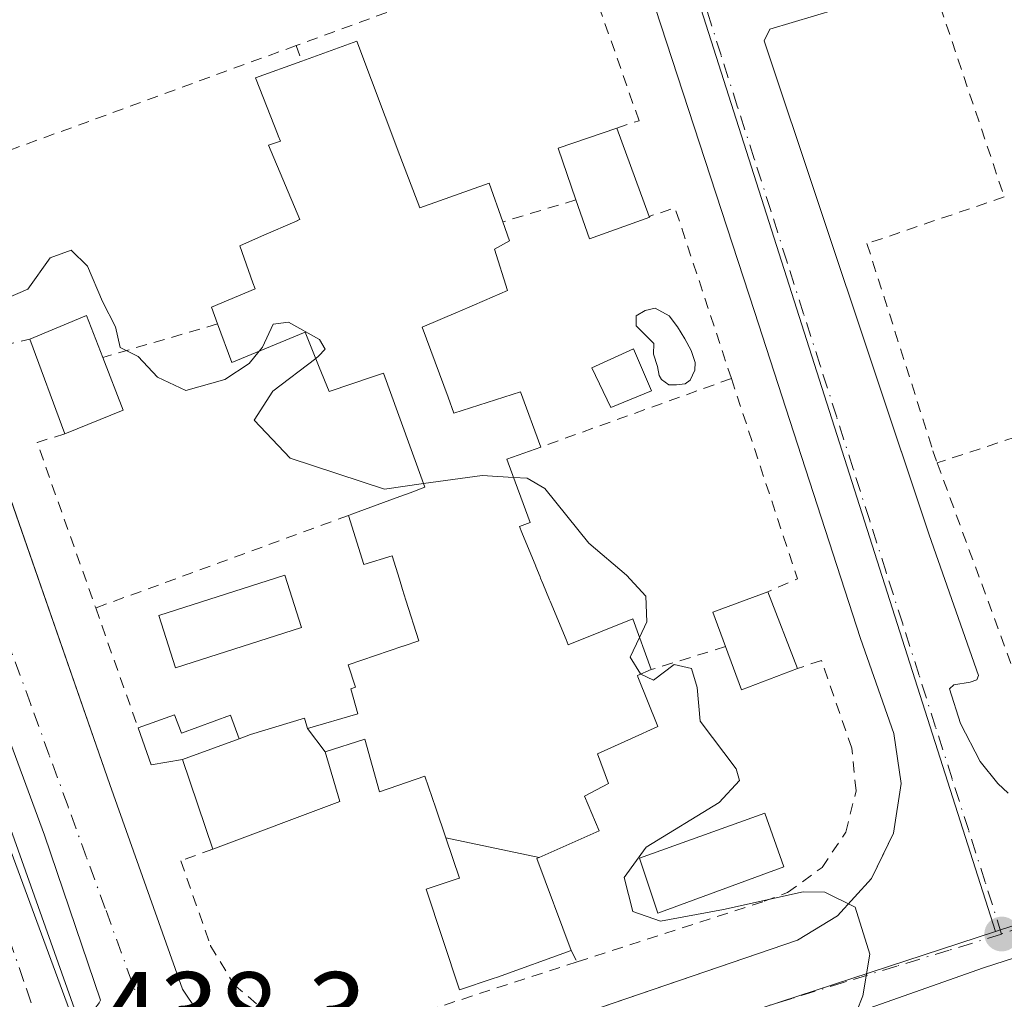
# Model space of a CAD drawing. Units: metres. Extents: x 607340 to 610812, y 4736206 to 4738574.
# Drawn here: x 607441 to 607529, y 4737849 to 4737936 of the extents above; entities that cross this region are included whole.
import ezdxf

# ---------------------------------------------------------------- set-up
doc = ezdxf.new("R2010")
doc.units = ezdxf.units.M
doc.header["$MEASUREMENT"] = 0
doc.linetypes.add('DGN Style 2', pattern=[1.6480167562047852, 0.988810053722871, -0.6592067024819142])
doc.linetypes.add('DGN Style 4', pattern=[2.6384748266838614, 1.318413404963828, -0.6592067024819142, 0.001648016756204785, -0.6592067024819142])
for name, color, linetype, lineweight in [('Alambrada', 7, 'DGN Style 2', 0), ('Curva de nivel normal', 30, 'Continuous', 0), ('Edificación Cxs', 1, 'Continuous', 13), ('Edificación ligera Cxs', 1, 'Continuous', 0), ('Elemento construido', 1, 'Continuous', 0), ('Huerta CxS', 92, 'Continuous', 0), ('Núcleo urbano CxS', 7, 'Continuous', 0), ('Piscina CxS', 4, 'Continuous', 0), ('Punto de cota en terreno', 7, 'Continuous', 0), ('Rótulo de punto de cota en terreno', 7, 'Continuous', 0), ('Valla', 7, 'DGN Style 2', 0), ('Vía urbana Cxs', 4, 'Continuous', 0), ('Vía urbana eje', 4, 'DGN Style 4', 0)]:
    doc.layers.add(name, color=color, linetype=linetype, lineweight=lineweight)
doc.styles.add('Style-Arial', font='txt')

# ---------------------------------------------------------------- blocks, each defined once
blk = doc.blocks.new('5PATER')
at = {"layer": 'Huerta CxS', "linetype": 'Continuous', "lineweight": 0}
h = blk.add_hatch(color=51, dxfattribs=at)
edge = h.paths.add_edge_path()
edge.add_ellipse((0, 0), major_axis=(-0.1095731443231308, -0.1110710700762829), ratio=0.9994222409660322, start_angle=0, end_angle=360)
blk = doc.blocks.new('*U48')
at = {"layer": 'Vía urbana Cxs', "color": 4, "linetype": 'Continuous', "lineweight": 0}
for points in [[(607519.8000999996, 4737939.1601, 444.5087000000058), (607507.8201000001, 4737935.5601, 444.8678999999975), (607507.3000999996, 4737934.5101, 444.7339999999967), (607522.0177999996, 4737890.446699999, 443.5984000000026), (607522.0701000001, 4737890.290100001, 443.6815000000061), (607526.5000999998, 4737877.6801, 444.6125000000029), (607526.3501000004, 4737877.3101, 444.4845999999961), (607525.7600999996, 4737877.090100001, 444.1505999999936), (607524.2801000001, 4737876.840100001, 443.4222000000009), (607523.9101, 4737876.4801, 443.179999999993), (607524.8901000004, 4737873.380100001, 442.8279999999941), (607526.6401000004, 4737869.970100001, 442.1774000000005), (607528.2301000003, 4737868.0101, 441.7682000000059), (607529.1700999998, 4737867.1501, 442.0301000000036)], [(607417.7100999998, 4737954.040100001, 442.2284999999974), (607435.8501000004, 4737904.790100001, 441.2792999999947), (607436.7844000002, 4737902.103, 440.2844999999944), (607439.0931000002, 4737895.463199999, 442.8551000000007), (607448.6700999998, 4737867.920100001, 440.7160000000004), (607455.1901000004, 4737849.610099999, 441.1980999999942), (607456.5301000001, 4737847.590100001, 441.184699999998), (607459.9401000004, 4737844.300100001, 441.5198999999994), (607464.1401000004, 4737842.0801, 442.0074000000022), (607468.7801000001, 4737841.090100001, 440.5798000000068), (607473.5100999996, 4737841.4301, 440.8196000000025), (607484.6026, 4737845.222100001, 440.9412000000011), (607510.2801000001, 4737854.0001, 441.5883999999933), (607513.8701, 4737856.1801, 441.7157000000007), (607516.9200999998, 4737859.5001, 441.9682999999932), (607518.0210999995, 4737861.792500001, 441.6946999999927), (607518.8701, 4737863.5601, 441.8542000000016), (607519.5701000001, 4737868.0101, 442.8343000000023), (607518.9200999998, 4737872.4801, 442.2504000000045), (607515.9200999998, 4737881.0001, 442.2228999999934), (607506.4401000004, 4737910.270099999, 443.267200000002), (607497.5701000001, 4737937.4101, 443.1079000000027)], [(607370.267, 4738050.1566, 443.6582999999956), (607415.8680999996, 4737931.213, 440.5228000000062), (607445.5235000001, 4737847.855799999, 438.8019999999961), (607445.7457999998, 4737847.729599999, 438.8024000000005), (607445.9859999996, 4737847.642000001, 438.8024000000005), (607446.2374, 4737847.5955, 438.8022000000056), (607446.4929999998, 4737847.591399999, 438.8016999999964), (607446.7457999998, 4737847.629699999, 438.8012000000017), (607446.9885999998, 4737847.7095, 438.8007000000071), (607447.2149, 4737847.828600001, 438.8003000000026), (607447.4183, 4737847.9835, 438.8000000000029), (607447.5931000002, 4737848.17, 438.8209999999963), (607447.7345000004, 4737848.382999999, 438.8549000000058), (607447.8386000004, 4737848.6165, 438.8824000000022), (607442.8446000004, 4737863.4001, 439.0384999999952), (607389.1782000001, 4738008.846799999, 442.4820000000037)], [(607599.9801000003, 4737796.210100001, 440.1992999999929), (607586.2801000001, 4737838.5601, 441.2133999999933), (607580.0301000001, 4737854.600099999, 441.3791000000056), (607578.3901000004, 4737857.670100001, 441.2038999999932), (607576.8701, 4737859.5101, 441.3583000000072), (607575.1001000004, 4737860.960100001, 441.7234999999928), (607573.2600999996, 4737861.960100001, 442.061400000006), (607571.2100999998, 4737862.590100001, 442.5348999999987), (607570.0100999996, 4737862.840100001, 442.8093999999983), (607568.3201000001, 4737863.100099999, 443.1778999999952), (607566.8901000004, 4737863.2401, 443.2114000000002), (607564.9401000004, 4737863.190099999, 442.8303000000015), (607561.3300999999, 4737862.600099999, 442.2940999999992), (607526.9600999998, 4737851.5101, 443.2051000000066), (607486.7600999996, 4737837.350099999, 442.4326000000001), (607482.3014000002, 4737835.851700001, 441.011599999998), (607475.7500999998, 4737833.6501, 441.420100000003), (607472.5100999996, 4737832.1801, 440.3463999999949), (607469.2801000001, 4737829.270099999, 440.3781000000017), (607467.8000999996, 4737826.520099999, 440.7228000000032), (607466.9600999998, 4737824.340100001, 440.5978000000032), (607466.6001000004, 4737822.0801, 440.522100000002), (607466.9200999998, 4737817.5101, 440.1417999999976), (607480.7801000001, 4737774.2601, 442.2785000000004)]]:
    blk.add_polyline3d(points, dxfattribs=at)

msp = doc.modelspace()

# ---------------------------------------------------------------- linework, layer by layer
at = {"layer": 'Alambrada', "color": 7, "linetype": 'DGN Style 2', "lineweight": 0, "extrusion": (-0.0006571431335755959, 0.00195221036630239, 0.9999978785165435), "elevation": 9294.073045866702, "flags": 128}
msp.add_lwpolyline([(607520.0805866361, 4737937.824560247), (607528.9706224373, 4737911.414509921)], dxfattribs=at)
at = {"layer": 'Alambrada', "color": 7, "linetype": 'DGN Style 2', "lineweight": 0, "extrusion": (-0.0335745881835269, -0.01119152939388027, 0.9993735521305999), "elevation": -72979.03569881701, "flags": 128}
msp.add_lwpolyline([(-4302647.895753117, 2073347.719814735), (-4302647.895753117, 2073317.27963446)], dxfattribs=at)
at = {"layer": 'Alambrada', "color": 7, "linetype": 'DGN Style 2', "lineweight": 0}
for points in [[(607528.8101000005, 4737920.530099999, 443.8898000000045), (607516.5100999996, 4737916.350099999, 443.2638000000007), (607522.4200999998, 4737897.8101, 442.7692999999999), (607522.8101000005, 4737896.710100001, 442.8801999999997)], [(607522.8101000005, 4737896.710100001, 442.8801999999997), (607529.9101, 4737877.350099999, 444.5166000000027), (607532.8000999996, 4737872.9301, 442.6567000000068), (607534.8901000004, 4737871.170100001, 442.651199999993), (607537.7801000001, 4737869.9301, 442.3208000000013), (607539.9401000004, 4737869.5101, 442.1255999999995), (607541.9200999998, 4737869.470100001, 441.9548999999971), (607550.5800999999, 4737872.100099999, 442.1128999999929), (607561.8901000004, 4737875.640100001, 441.9492999999929), (607556.6401000004, 4737891.420100001, 443.7290000000066)]]:
    msp.add_polyline3d(points, dxfattribs=at)
at = {"layer": 'Curva de nivel normal', "color": 30, "linetype": 'Continuous', "lineweight": 0, "elevation": 440, "flags": 128}
for points in [[(607462.0647, 4737906.7279), (607461.1699999999, 4737905.630100001), (607458.9800000006, 4737904.190099999), (607455.4900000002, 4737903.200099999), (607452.9500000002, 4737904.4001), (607451.2199999997, 4737906.2301), (607449.5999999996, 4737907.050100001), (607449.1900000004, 4737908.9001), (607448.0199999996, 4737911.170100001), (607446.6699999999, 4737914.340100001), (607445.2199999997, 4737915.7501), (607443.3300000001, 4737915.090100001), (607441.3300000001, 4737912.280099999), (607439.5599999996, 4737911.4901)], [(607467.1290999996, 4737906.068700001), (607467.3799999999, 4737906.2601), (607467.9600000001, 4737906.890100001), (607467.4600000001, 4737907.7601), (607464.7000000002, 4737909.3101), (607463.3200000003, 4737909.140100001), (607462.3600000005, 4737907.090100001), (607462.0647, 4737906.7279)], [(607476.7710999995, 4737894.8607), (607473.2999999998, 4737894.380100001), (607464.8399999999, 4737897.130100001), (607461.6200000001, 4737900.540100001), (607463.29, 4737903.140100001), (607467.1290999996, 4737906.068700001)], [(607484.8524000002, 4737895.423000001), (607482.04, 4737895.590100001), (607476.7710999995, 4737894.8607)], [(607496.1355999997, 4737881.082900001), (607496.79, 4737882.4801), (607496.7000000002, 4737884.780099999), (607494.9699999997, 4737886.6801), (607491.5999999996, 4737889.540100001), (607487.6399999997, 4737894.420100001), (607486.0800000001, 4737895.350099999), (607484.8524000002, 4737895.423000001)], [(607496.2651000004, 4737877.8179), (607496.2199999997, 4737877.840100001), (607495.3099999996, 4737879.3201), (607496.1355999997, 4737881.082900001)], [(607515.0099999999, 4737846.140100001), (607516.1500000004, 4737849.0101), (607516.75, 4737852.7501), (607515.4400000004, 4737856.950099999), (607512.7300000006, 4737858.280099999), (607510.79, 4737858.3101), (607503.6600000003, 4737856.720100001), (607498, 4737855.6801), (607495.5199999996, 4737856.5701), (607494.7599999999, 4737859.600099999), (607496.7300000006, 4737862.300100001), (607503.2699999996, 4737866.300100001), (607505.0899999999, 4737868.280099999), (607504.7999999998, 4737869.340100001), (607501.5800000001, 4737873.590100001), (607501.29, 4737876.610099999), (607500.7999999998, 4737878.3101), (607499.2400000002, 4737878.6801), (607497.3799999999, 4737877.270099999), (607496.2651000004, 4737877.8179)]]:
    msp.add_lwpolyline(points, dxfattribs=at)
at = {"layer": 'Edificación Cxs', "color": 1, "linetype": 'Continuous', "lineweight": 13, "flags": 128}
for points, elevation in [([(607487.1317999996, 4737861.389000001), (607478.7869999995, 4737863.137399999), (607477.8822999997, 4737865.799500001), (607476.9101, 4737868.6601), (607472.8300999999, 4737867.270099999), (607471.5301000001, 4737871.9801), (607467.9802999999, 4737870.859800001), (607466.3799000002, 4737872.940400001), (607470.9001000002, 4737874.2501), (607470.2801000001, 4737876.4901), (607470.7001, 4737876.640100001), (607470.0401, 4737878.6501), (607474.9397, 4737880.303900001), (607474.9469, 4737880.306299999), (607476.3501000004, 4737880.780099999), (607475.2141000004, 4737884.417099999), (607475.2083000002, 4737884.4353), (607474.9108999996, 4737885.387700001), (607474.6206999999, 4737886.3167), (607473.9700999996, 4737888.4001), (607471.4401000004, 4737887.610099999), (607470.0601000005, 4737892.0101), (607470.3701, 4737892.130100001), (607474.3431000002, 4737893.5789), (607475.5800999999, 4737894.030099999), (607476.8901000004, 4737894.530099999), (607474.5778999999, 4737900.9575), (607473.2100999998, 4737904.7601), (607472.3049, 4737904.451500001), (607468.3400999998, 4737903.100099999), (607467.4424999999, 4737905.3005), (607466.1700999998, 4737908.420100001), (607459.6201, 4737905.720100001), (607458.3300999999, 4737909.1601), (607457.7801000001, 4737910.6501), (607461.6901000004, 4737912.290100001), (607461.4907000001, 4737912.8531), (607460.3201000001, 4737916.1601), (607462.2736999998, 4737917.011299999), (607465.4647000004, 4737918.401900001), (607465.4759000001, 4737918.4067), (607465.6901000004, 4737918.5001), (607462.8901000004, 4737925.1601), (607463.9600999998, 4737925.5101), (607463.7654999997, 4737926.004899999), (607463.7547000004, 4737926.032099999), (607461.7301000003, 4737931.1801), (607465.8800999997, 4737932.690099999), (607470.8201000001, 4737934.470100001), (607474.6683, 4737924.247099999), (607476.4401000004, 4737919.540100001), (607482.6700999998, 4737921.7501), (607483.8800999997, 4737918.300100001), (607484.4801000003, 4737916.600099999), (607483.1401000004, 4737915.840100001), (607484.3000999996, 4737912.1501), (607482.2578999996, 4737911.269500001), (607480.0443000002, 4737910.315099999), (607479.9014999997, 4737910.253500001), (607476.6700999998, 4737908.860099999), (607478.9789000005, 4737902.6085), (607479.5100999996, 4737901.170100001), (607485.4700999996, 4737903.090100001), (607487.2801000001, 4737898.140100001), (607484.2600999996, 4737897.040100001), (607484.3731000006, 4737896.7315), (607486.3300999999, 4737891.390100001), (607485.3901000004, 4737891.0101), (607485.6041000001, 4737890.483899999), (607486.8311000001, 4737887.466499999), (607486.8443, 4737887.4341), (607487.2226999998, 4737886.503699999), (607487.2717000004, 4737886.383099999), (607487.4600999998, 4737885.920100001), (607488.0670999996, 4737884.467499999), (607488.1249000002, 4737884.3289), (607489.5591000002, 4737880.896700001), (607489.7500999998, 4737880.440099999), (607495.5201000003, 4737882.7601), (607497.1901000004, 4737878.210100001), (607495.9401000004, 4737877.6801), (607495.9824999999, 4737877.575099999), (607495.9864999996, 4737877.565300001), (607497.7801000001, 4737873.130100001), (607495.4137000004, 4737872.058499999), (607492.3701, 4737870.6801), (607493.3501000004, 4737868.0001), (607491.2100999998, 4737866.880100001), (607492.5201000003, 4737863.770099999)], 448.1132999999982), ([(607497.0500999996, 4737918.710100001), (607491.6501000002, 4737916.770099999), (607490.4401000004, 4737920.270099999), (607488.8501000004, 4737924.890100001), (607494.1001000004, 4737926.690099999), (607497.0100999996, 4737918.790100001)], 451.2571999999927), ([(607449.8901000004, 4737901.4301), (607444.6601, 4737899.3201), (607441.5301000001, 4737907.800100001), (607446.6001000004, 4737909.920100001), (607448.0601000005, 4737906.1601)], 443.0556999999972), ([(607510.2901, 4737878.300100001), (607505.2801000001, 4737876.4001), (607503.8400999998, 4737880.270099999), (607502.6901000004, 4737883.350099999), (607507.6401000004, 4737885.1801)], 443.8184000000037), ([(607466.3799000002, 4737872.940400001), (607467.9802999999, 4737870.859800001), (607469.2801000001, 4737866.390100001), (607457.9200999998, 4737862.130100001), (607455.1901000004, 4737870.1601), (607460.2600999996, 4737872.020099999), (607461.2801000001, 4737872.390100001), (607466.1101000002, 4737873.850099999)], 442.5776999999944), ([(607487.1317999996, 4737861.389000001), (607486.9949000003, 4737861.328700001), (607486.9301000005, 4737861.300100001), (607490.0100999996, 4737853.0601), (607483.4001000002, 4737850.6801), (607483.0261000004, 4737850.555500001), (607480.0100999996, 4737849.550100001), (607477.0201000003, 4737858.540100001), (607479.9005000005, 4737859.503500001), (607480.0100999996, 4737859.540100001), (607478.7869999995, 4737863.137399999)], 443.7785000000002)]:
    msp.add_lwpolyline(points, close=True, dxfattribs=dict(at, elevation=elevation))
at = {"layer": 'Edificación Cxs', "color": 1, "linetype": 'Continuous', "lineweight": 13, "extrusion": (0.5212914853506961, -0.5551063364666163, 0.6481605838952849), "elevation": -2313080.876064553, "flags": 128}
msp.add_lwpolyline([(3686205.798590559, 1969384.927025311), (3686207.802188997, 1969391.802238294), (3686212.861433005, 1969388.281835092)], dxfattribs=at)
at = {"layer": 'Edificación Cxs', "color": 1, "linetype": 'Continuous', "lineweight": 13, "extrusion": (0.162910184498966, -0.4422647620723956, 0.8819649380874277), "elevation": -1996055.415727351, "flags": 128}
msp.add_lwpolyline([(2207716.072969766, 3736141.207467338), (2207716.072969766, 3736131.661834778)], dxfattribs=at)
at = {"layer": 'Edificación Cxs', "color": 1, "linetype": 'Continuous', "lineweight": 13, "extrusion": (0.1960400909044943, -0.3173058503830088, 0.9278390378028257), "elevation": -1383863.502905193, "flags": 128}
msp.add_lwpolyline([(3007082.966038315, 3443733.49829838), (3007077.352427516, 3443734.77852494), (3007078.162657407, 3443738.673094786)], dxfattribs=at)
at = {"layer": 'Edificación Cxs', "color": 1, "linetype": 'Continuous', "lineweight": 13, "extrusion": (-0.07012178955796548, 0.140243579115931, 0.9876308384948002), "elevation": 622302.4957198385, "flags": 128}
msp.add_lwpolyline([(-2662223.541592022, -3916916.222550838), (-2662223.541592022, -3916916.131987931)], dxfattribs=at)
at = {"layer": 'Edificación Cxs', "color": 1, "linetype": 'Continuous', "lineweight": 13, "extrusion": (0.07778074424913309, 0.2069414158253378, 0.9752565848228125), "elevation": 1028147.736715736, "flags": 128}
msp.add_lwpolyline([(1098324.533563565, -4533580.393091704), (1098320.533591443, -4533584.256921496), (1098317.844063453, -4533581.174723392)], dxfattribs=at)
at = {"layer": 'Edificación Cxs', "color": 1, "linetype": 'Continuous', "lineweight": 13, "extrusion": (-0.03743929753983469, 0.1014329850402669, 0.994137640644164), "elevation": 458277.4278377985, "flags": 128}
msp.add_lwpolyline([(-2210453.979774081, -4209578.860316278), (-2210453.979774081, -4209587.952828892)], dxfattribs=at)
at = {"layer": 'Edificación Cxs', "color": 1, "linetype": 'Continuous', "lineweight": 13, "extrusion": (0.02444633970267012, -0.06318644088102773, 0.9977022853356257), "elevation": -284080.6614157339, "flags": 128}
msp.add_lwpolyline([(2276095.60685137, 4189920.654283287), (2276095.60685137, 4189915.570936815)], dxfattribs=at)
at = {"layer": 'Edificación Cxs', "color": 1, "linetype": 'Continuous', "lineweight": 13, "extrusion": (0.2384162850762307, 0.09618706716869163, 0.9663879775327999), "elevation": 600977.5030932502, "flags": 128}
msp.add_lwpolyline([(4166525.601024841, -2257342.681578869), (4166525.601024842, -2257336.845835549)], dxfattribs=at)
at = {"layer": 'Edificación Cxs', "color": 1, "linetype": 'Continuous', "lineweight": 13, "extrusion": (-0.08914549325011002, -0.1352007571823861, 0.9867997954451065), "elevation": -694284.2721163158, "flags": 128}
msp.add_lwpolyline([(-2100872.640420919, 4233305.335531066), (-2100875.295946859, 4233307.299778911), (-2100872.170764347, 4233311.609268287)], dxfattribs=at)
at = {"layer": 'Edificación Cxs', "color": 1, "linetype": 'Continuous', "lineweight": 13, "extrusion": (0.04001866708037648, -0.103897520566592, 0.9937825775818495), "elevation": -467501.8179501137, "flags": 128}
msp.add_lwpolyline([(2269862.915694095, 4176815.30639504), (2269862.915694095, 4176807.887555778)], dxfattribs=at)
at = {"layer": 'Edificación Cxs', "color": 1, "linetype": 'Continuous', "lineweight": 13, "extrusion": (-0.08792198570271345, -0.1936256429614387, 0.977127849781113), "elevation": -970355.382959053, "flags": 128}
msp.add_lwpolyline([(-1405738.635163547, 4460814.842127954), (-1405742.411333558, 4460810.951746823), (-1405745.322554761, 4460813.948652293)], dxfattribs=at)
at = {"layer": 'Edificación Cxs', "color": 1, "linetype": 'Continuous', "lineweight": 13, "extrusion": (-0.01350608555199593, -0.004954895289884783, 0.9998965119779789), "elevation": -31238.57069343737, "flags": 128}
msp.add_lwpolyline([(607410.8150971497, 4737775.395142033), (607405.7445101674, 4737773.5351192)], dxfattribs=at)
at = {"layer": 'Edificación Cxs', "color": 1, "linetype": 'Continuous', "lineweight": 13, "extrusion": (-0.01502759452239197, 0.04420204543173442, 0.9989095807842276), "elevation": 200735.9476946267, "flags": 128}
msp.add_lwpolyline([(-2100159.58987538, -4285484.530380325), (-2100159.58987538, -4285493.021018284)], dxfattribs=at)
at = {"layer": 'Edificación Cxs', "color": 1, "linetype": 'Continuous', "lineweight": 13}
for points in [[(607465.8800999997, 4737932.690099999, 443.5338000000047), (607470.8201000001, 4737934.470100001, 442.758600000001), (607474.6683, 4737924.247099999, 443.9682999999932), (607476.4401000004, 4737919.540100001, 446.1630000000005), (607482.6700999998, 4737921.7501, 448.1132999999973), (607483.8800999997, 4737918.300100001, 445.8852999999945)], [(607458.3300999999, 4737909.1601, 444.9038), (607457.7801000001, 4737910.6501, 444.2197000000015), (607461.6901000004, 4737912.290100001, 446.2433000000019), (607461.4907000001, 4737912.8531, 445.997000000003), (607460.3201000001, 4737916.1601, 444.429099999994), (607462.2736999998, 4737917.011299999, 444.9697000000015), (607465.4647000004, 4737918.401900001, 446.5975000000035), (607465.4759000001, 4737918.4067, 446.6037000000069), (607465.6901000004, 4737918.5001, 446.7223999999987), (607462.8901000004, 4737925.1601, 444.4600000000065), (607463.9600999998, 4737925.5101, 444.8187000000034), (607463.7654999997, 4737926.004899999, 444.6462000000029), (607463.7547000004, 4737926.032099999, 444.6368999999977), (607461.7301000003, 4737931.1801, 443.0302999999985), (607465.8800999997, 4737932.690099999, 443.5338000000047)], [(607483.8800999997, 4737918.300100001, 445.8852999999945), (607484.4801000003, 4737916.600099999, 444.7014000000054), (607483.1401000004, 4737915.840100001, 445.0265000000073), (607484.3000999996, 4737912.1501, 443.202099999995), (607482.2578999996, 4737911.269500001, 443.4997000000003), (607480.0443000002, 4737910.315099999, 444.5262999999978), (607479.9014999997, 4737910.253500001, 444.5975999999937), (607476.6700999998, 4737908.860099999, 446.1303000000044), (607478.9789000005, 4737902.6085, 445.1261999999988), (607479.5100999996, 4737901.170100001, 444.491200000004), (607485.4700999996, 4737903.090100001, 443.4704999999958), (607487.2801000001, 4737898.140100001, 444.0746000000072)], [(607470.0601000005, 4737892.0101, 442.4293000000035), (607470.3701, 4737892.130100001, 442.5083000000013), (607474.3431000002, 4737893.5789, 443.0651999999973), (607475.5800999999, 4737894.030099999, 443.1506999999983), (607476.8901000004, 4737894.530099999, 443.2848999999987), (607474.5778999999, 4737900.9575, 444.9422999999952), (607473.2100999998, 4737904.7601, 446.2976000000053), (607472.3049, 4737904.451500001, 446.1843999999983), (607468.3400999998, 4737903.100099999, 443.6662999999971), (607467.4424999999, 4737905.3005, 444.670499999993), (607466.1700999998, 4737908.420100001, 446.5399999999936), (607459.6201, 4737905.720100001, 444.1328000000067), (607458.3300999999, 4737909.1601, 444.9038)], [(607497.2100999998, 4737903.1601, 442.9262000000017), (607493.5701000001, 4737901.690099999, 443.6768000000012), (607491.8701, 4737905.220100001, 443.2016000000004), (607495.6001000004, 4737906.920100001, 442.1536000000052), (607497.2100999998, 4737903.1601, 442.9262000000017)], [(607487.2801000001, 4737898.140100001, 444.0746000000072), (607484.2600999996, 4737897.040100001, 443.601999999999), (607484.3731000006, 4737896.7315, 443.5858000000007), (607486.3300999999, 4737891.390100001, 442.9223999999958), (607485.3901000004, 4737891.0101, 442.9861999999994), (607485.6041000001, 4737890.483899999, 442.8727000000072), (607486.8311000001, 4737887.466499999, 441.7507000000041), (607486.8443, 4737887.4341, 441.7575999999972), (607487.2226999998, 4737886.503699999, 441.9637999999978), (607487.2717000004, 4737886.383099999, 441.9918000000035), (607487.4600999998, 4737885.920100001, 442.1013999999996), (607488.0670999996, 4737884.467499999, 442.7157000000007), (607488.1249000002, 4737884.3289, 442.7786000000052), (607489.5591000002, 4737880.896700001, 444.5599999999977), (607489.7500999998, 4737880.440099999, 444.8102999999974), (607495.5201000003, 4737882.7601, 442.8408000000054), (607497.1901000004, 4737878.210100001, 443.0252999999939)], [(607460.2600999996, 4737872.020099999, 441.5449999999983), (607461.2801000001, 4737872.390100001, 441.4364999999962), (607466.1101000002, 4737873.850099999, 441.352899999998), (607466.3800999997, 4737872.940099999, 441.5939999999973), (607470.9001000002, 4737874.2501, 443.7548999999999), (607470.2801000001, 4737876.4901, 442.647100000002), (607470.7001, 4737876.640100001, 442.8510999999999), (607470.0401, 4737878.6501, 441.8279000000039), (607474.9397, 4737880.303900001, 443.6799000000028), (607474.9469, 4737880.306299999, 443.6836000000039), (607476.3501000004, 4737880.780099999, 444.477899999998), (607475.2141000004, 4737884.417099999, 443.344299999997), (607475.2083000002, 4737884.4353, 443.3402999999962), (607474.9108999996, 4737885.387700001, 443.1511000000028), (607474.6206999999, 4737886.3167, 442.9949999999953), (607473.9700999996, 4737888.4001, 442.747000000003), (607471.4401000004, 4737887.610099999, 441.8723000000027), (607470.0601000005, 4737892.0101, 442.4293000000035)], [(607497.1901000004, 4737878.210100001, 443.0252999999939), (607495.9401000004, 4737877.6801, 443.8847999999998), (607495.9824999999, 4737877.575099999, 443.879700000005), (607495.9864999996, 4737877.565300001, 443.8791000000056), (607497.7801000001, 4737873.130100001, 441.3591000000015), (607495.4137000004, 4737872.058499999, 442.3975999999967), (607492.3701, 4737870.6801, 443.8671999999933), (607493.3501000004, 4737868.0001, 442.4844000000012), (607491.2100999998, 4737866.880100001, 443.5837999999931), (607492.5201000003, 4737863.770099999, 442.1793999999937), (607487.1315000001, 4737861.3891, 443.7785000000004), (607486.9949000003, 4737861.328700001, 443.7216000000044), (607486.9301000005, 4737861.300100001, 443.695000000007), (607490.0100999996, 4737853.0601, 441.7759999999981)], [(607490.0100999996, 4737853.0601, 441.7759999999981), (607483.4001000002, 4737850.6801, 441.6867999999959), (607483.0261000004, 4737850.555500001, 441.5944000000018), (607480.0100999996, 4737849.550100001, 441.3583999999974), (607477.0201000003, 4737858.540100001, 441.0463000000018), (607479.9005000005, 4737859.503500001, 441.8996000000043), (607480.0100999996, 4737859.540100001, 441.9327999999951), (607478.7873000001, 4737863.1373, 442.5130999999965), (607477.8822999997, 4737865.799500001, 443.7305999999954), (607476.9101, 4737868.6601, 445.0359999999928), (607472.8300999999, 4737867.270099999, 444.2826999999961), (607471.5301000001, 4737871.9801, 444.7176000000036), (607467.9801000003, 4737870.860099999, 442.2424000000028), (607469.2801000001, 4737866.390100001, 442.5776999999944), (607457.9200999998, 4737862.130100001, 441.8637000000017)]]:
    msp.add_polyline3d(points, dxfattribs=at)
msp.add_3dface([(607497.2100999998, 4737903.1601, 443.6768000000012), (607493.5701000001, 4737901.690099999, 443.6768000000012), (607491.8701, 4737905.220100001, 443.6768000000012), (607495.6001000004, 4737906.920100001, 443.6768000000012)], dxfattribs=at)
at = {"layer": 'Edificación ligera Cxs', "color": 1, "linetype": 'Continuous', "lineweight": 0, "elevation": 441.9793999999966, "flags": 128}
msp.add_lwpolyline([(607460.2600999996, 4737872.020099999), (607455.1901000004, 4737870.1601), (607452.3901000004, 4737869.690099999), (607451.2100999998, 4737873.0101), (607454.4801000003, 4737874.1601), (607455.0900999998, 4737872.520099999), (607459.5000999998, 4737874.140100001)], close=True, dxfattribs=at)
at = {"layer": 'Edificación ligera Cxs', "color": 1, "linetype": 'Continuous', "lineweight": 0, "extrusion": (-0.1172948101103068, -0.331979412734356, 0.93596559607805), "elevation": -1643713.496330334, "flags": 128}
msp.add_lwpolyline([(-1005605.060231579, 4370741.362933406), (-1005607.543716327, 4370739.892860868), (-1005609.76232866, 4370742.817385002)], dxfattribs=at)
at = {"layer": 'Edificación ligera Cxs', "color": 1, "linetype": 'Continuous', "lineweight": 0, "extrusion": (-0.01350608555199593, -0.004954895289884783, 0.9998965119779789), "elevation": -31238.57069343737, "flags": 128}
msp.add_lwpolyline([(607410.8150971497, 4737775.395142033), (607405.7445101674, 4737773.5351192)], dxfattribs=at)
at = {"layer": 'Edificación ligera Cxs', "color": 1, "linetype": 'Continuous', "lineweight": 0}
msp.add_polyline3d([(607451.2100999998, 4737873.0101, 441.9793999999966), (607454.4801000003, 4737874.1601, 441.3861000000034), (607455.0900999998, 4737872.520099999, 441.7676000000066), (607459.5000999998, 4737874.140100001, 440.9939000000013), (607460.2600999996, 4737872.020099999, 441.5449999999983)], dxfattribs=at)
at = {"layer": 'Elemento construido', "color": 1, "linetype": 'Continuous', "lineweight": 0}
for points in [[(607417.7100999998, 4737954.040100001, 442.2284999999974), (607435.8501000004, 4737904.790100001, 441.2792999999947), (607448.6700999998, 4737867.920100001, 440.7160000000004), (607455.1901000004, 4737849.610099999, 441.1980999999942), (607456.5301000001, 4737847.590100001, 441.184699999998), (607459.9401000004, 4737844.300100001, 441.5198999999994), (607464.1401000004, 4737842.0801, 442.0074000000022), (607468.7801000001, 4737841.090100001, 440.5798000000068)], [(607519.8000999996, 4737939.1601, 444.5087000000058), (607507.8201000001, 4737935.5601, 444.8678999999975), (607507.3000999996, 4737934.5101, 444.7339999999967), (607522.0701000001, 4737890.290100001, 443.6815000000061), (607526.5000999998, 4737877.6801, 444.6125000000029), (607526.3501000004, 4737877.3101, 444.4845999999961), (607525.7600999996, 4737877.090100001, 444.1505999999936), (607524.2801000001, 4737876.840100001, 443.4222000000009), (607523.9101, 4737876.4801, 443.179999999993), (607524.8901000004, 4737873.380100001, 442.8279999999941), (607526.6401000004, 4737869.970100001, 442.1774000000005), (607528.2301000003, 4737868.0101, 441.7682000000059), (607529.1700999998, 4737867.1501, 442.0301000000036)], [(607468.7801000001, 4737841.090100001, 440.5798000000068), (607473.5100999996, 4737841.4301, 440.8196000000025), (607510.2801000001, 4737854.0001, 441.5883999999933), (607513.8701, 4737856.1801, 441.7157000000007), (607516.9200999998, 4737859.5001, 441.9682999999932), (607518.8701, 4737863.5601, 441.8542000000016), (607519.5701000001, 4737868.0101, 442.8343000000023), (607518.9200999998, 4737872.4801, 442.2504000000045), (607515.9200999998, 4737881.0001, 442.2228999999934), (607506.4401000004, 4737910.270099999, 443.267200000002), (607497.5701000001, 4737937.4101, 443.1079000000027)], [(607599.9801000003, 4737796.210100001, 440.1992999999929), (607586.2801000001, 4737838.5601, 441.2133999999933), (607580.0301000001, 4737854.600099999, 441.3791000000056), (607578.3901000004, 4737857.670100001, 441.2038999999932), (607576.8701, 4737859.5101, 441.3583000000072), (607575.1001000004, 4737860.960100001, 441.7234999999928), (607573.2600999996, 4737861.960100001, 442.061400000006), (607571.2100999998, 4737862.590100001, 442.5348999999987), (607570.0100999996, 4737862.840100001, 442.8093999999983), (607568.3201000001, 4737863.100099999, 443.1778999999952), (607566.8901000004, 4737863.2401, 443.2114000000002), (607564.9401000004, 4737863.190099999, 442.8303000000015), (607561.3300999999, 4737862.600099999, 442.2940999999992), (607526.9600999998, 4737851.5101, 443.2051000000066), (607486.7600999996, 4737837.350099999, 442.4326000000001), (607475.7500999998, 4737833.6501, 441.420100000003), (607472.5100999996, 4737832.1801, 440.3463999999949), (607469.2801000001, 4737829.270099999, 440.3781000000017), (607467.8000999996, 4737826.520099999, 440.7228000000032), (607466.9600999998, 4737824.340100001, 440.5978000000032), (607466.6001000004, 4737822.0801, 440.522100000002), (607466.9200999998, 4737817.5101, 440.1417999999976), (607480.7801000001, 4737774.2601, 442.2785000000004)]]:
    msp.add_polyline3d(points, dxfattribs=at)
at = {"layer": 'Núcleo urbano CxS', "color": 7, "linetype": 'Continuous', "lineweight": 0, "extrusion": (0.1016031766232215, 0.0200385691595303, 0.9946231699724821), "elevation": 157095.0017641931, "flags": 128}
msp.add_lwpolyline([(4530992.718257336, -1504503.141374668), (4530944.407932173, -1504514.007997317), (4530938.633974783, -1504515.306051754), (4530936.81776112, -1504515.713751816), (4530749.619767997, -1504545.804413619)], dxfattribs=at)
msp.add_lwpolyline([(4530992.718257336, -1504503.141374668), (4530944.407932173, -1504514.007997317), (4530938.633974783, -1504515.306051754), (4530936.81776112, -1504515.713751816), (4530749.619767997, -1504545.804413619)], dxfattribs=at)
at = {"layer": 'Núcleo urbano CxS', "color": 7, "linetype": 'Continuous', "lineweight": 0, "extrusion": (-0.3109038035508203, 0.9501607949219738, 0.0230930450758678), "elevation": 4312851.244311036, "flags": 128}
msp.add_lwpolyline([(-2050863.343272172, -99181.88240730228), (-2050854.22076939, -99181.99983861885), (-2050813.284302465, -99182.75153908227)], dxfattribs=at)
at = {"layer": 'Núcleo urbano CxS', "color": 7, "linetype": 'Continuous', "lineweight": 0, "extrusion": (-0.03546147036259008, -0.01158888686445304, 0.9993038485970951), "elevation": -76010.03973019213, "flags": 128}
msp.add_lwpolyline([(-4314750.037521527, 2047806.823994336), (-4314750.037521527, 2047779.721899661)], dxfattribs=at)
at = {"layer": 'Núcleo urbano CxS', "color": 7, "linetype": 'Continuous', "lineweight": 0}
for points in [[(607643.9511000002, 4737892.6425, 442.6131000000024), (607575.6052999999, 4737870.306700001, 441.4355999999971), (607566.9342999998, 4737867.472300001, 441.3181999999942), (607528.0223000003, 4737854.758099999, 440.5666999999958), (607501.4227, 4737938.0505, 442.3476999999984), (607498.9527000004, 4737945.771700001, 442.5323999999965), (607464.4480999997, 4738041.171499999, 444.4658000000054), (607443.5871000001, 4738088.8365, 445.4180000000051), (607439.5809000004, 4738097.1841, 445.7421999999933), (607378.1615000004, 4738070.019300001, 443.7826999999961), (607363.0065000001, 4738060.102700001, 443.4308000000019), (607349.0021000003, 4738086.4033, 443.9043999999994), (607347.0569000002, 4738089.771000001, 444.0141000000004), (607344.2455000002, 4738270.578000001, 452.3565999999992)], [(607528.0223000003, 4737854.758099999, 440.5666999999958), (607501.4227, 4737938.0505, 442.3476999999984), (607498.9527000004, 4737945.771700001, 442.5323999999965), (607464.4480999997, 4738041.171499999, 444.4658000000054), (607443.5871000001, 4738088.8365, 445.4180000000051), (607439.5809000004, 4738097.1841, 445.7421999999933), (607378.1615000004, 4738070.019300001, 443.7826999999961), (607363.0065000001, 4738060.102700001, 443.4308000000019)]]:
    msp.add_polyline3d(points, dxfattribs=at)
for points in [[(607528.0223000003, 4737854.758099999, 440.5666999999958), (607502.2789000003, 4737846.345100001, 439.555600000007), (607451.6769000003, 4737829.8093, 439.0126000000019), (607386.0915000001, 4738007.678300001, 442.1288000000059), (607385.3421, 4738009.3817, 442.1698000000034), (607382.9581000004, 4738014.796700001, 442.3034000000043), (607363.0065000001, 4738060.102700001, 443.4308000000019), (607378.1615000004, 4738070.019300001, 443.7826999999961), (607439.5809000004, 4738097.1841, 445.7421999999933), (607443.5871000001, 4738088.8365, 445.4180000000051), (607464.4480999997, 4738041.171499999, 444.4658000000054), (607498.9527000004, 4737945.771700001, 442.5323999999965), (607501.4227, 4737938.0505, 442.3476999999984)], [(607451.6769000003, 4737829.8093, 439.0126000000019), (607440.1958999997, 4737827.830700001, 438.3150000000023), (607357.9398999996, 4737800.456900001, 438.7850000000035), (607351.5883, 4737798.3432, 438.7758999999933), (607347.6821, 4738049.558300001, 443.0953000000009), (607363.0065000001, 4738060.102700001, 443.4308000000019), (607382.9581000004, 4738014.796700001, 442.3034000000043), (607385.3421, 4738009.3817, 442.1698000000034), (607386.0915000001, 4738007.678300001, 442.1288000000059)], [(607502.2789000003, 4737846.345100001, 439.555600000007), (607528.0223000003, 4737854.758099999, 440.5666999999958), (607566.9342999998, 4737867.472300001, 441.3181999999942), (607575.6052999999, 4737870.306700001, 441.4355999999971), (607607.4149000002, 4737764.752900001, 439.1820000000008), (607611.5274999999, 4737751.109300001, 438.8488000000071), (607613.1129000002, 4737745.8419, 438.7143999999971), (607625.4128999999, 4737704.767300001, 437.7394999999961), (607628.6489000004, 4737683.099300001, 437.2541000000056), (607626.3098999998, 4737682.3497, 437.273000000001), (607579.3164999997, 4737667.317100001, 436.7697000000044), (607565.3328999998, 4737711.033700001, 437.4634999999981), (607547.3925000001, 4737705.295100001, 436.7474999999977), (607515.1079000002, 4737806.2291, 438.9207000000025), (607508.6853, 4737826.3115, 439.0673999999999)]]:
    msp.add_polyline3d(points, close=True, dxfattribs=at)
at = {"layer": 'Piscina CxS', "color": 4, "linetype": 'Continuous', "lineweight": 0}
msp.add_polyline3d([(607499.4384000005, 4737903.6997, 441.3778000000021), (607498.7505000001, 4737903.6997, 441.3405000000057), (607498.1155000003, 4737904.175899999, 441.3053000000073), (607497.9038000006, 4737904.5463, 441.2918999999966), (607497.7450000001, 4737905.340100001, 441.278999999995), (607497.3745999997, 4737906.451300001, 441.2541000000056), (607497.4275000002, 4737907.4038, 441.2498999999953), (607496.5279999999, 4737908.303400001, 441.320200000002), (607495.8399999999, 4737908.9913, 441.3701000000001), (607495.8399999999, 4737909.890900001, 441.4505000000063), (607496.6338000001, 4737910.3672, 441.524900000004), (607497.5334000001, 4737910.5788, 441.5840000000026), (607498.8033999996, 4737909.890900001, 441.5776000000042), (607499.5442000004, 4737908.885500001, 441.5314000000071), (607500.1792000001, 4737907.827199999, 441.4899000000005), (607500.7613000004, 4737906.768800001, 441.499100000001), (607501.1316999998, 4737905.7105, 441.5071000000025), (607501.0788000004, 4737905.022600001, 441.4909000000043), (607500.6555000005, 4737904.123000001, 441.4502000000066), (607500.2320999998, 4737903.805500001, 441.4220999999961)], close=True, dxfattribs=at)
for points in [[(607499.4384000005, 4737903.6997, 441.3778000000021), (607498.7505000001, 4737903.6997, 441.3405000000057), (607498.1155000003, 4737904.175899999, 441.3053000000073), (607497.9038000006, 4737904.5463, 441.2918999999966), (607497.7450000001, 4737905.340100001, 441.278999999995), (607497.3745999997, 4737906.451300001, 441.2541000000056), (607497.4275000002, 4737907.4038, 441.2498999999953), (607496.5279999999, 4737908.303400001, 441.320200000002), (607495.8399999999, 4737908.9913, 441.3701000000001), (607495.8399999999, 4737909.890900001, 441.4505000000063), (607496.6338000001, 4737910.3672, 441.524900000004), (607497.5334000001, 4737910.5788, 441.5840000000026), (607498.8033999996, 4737909.890900001, 441.5776000000042), (607499.5442000004, 4737908.885500001, 441.5314000000071), (607500.1792000001, 4737907.827199999, 441.4899000000005), (607500.7613000004, 4737906.768800001, 441.499100000001), (607501.1316999998, 4737905.7105, 441.5071000000025), (607501.0788000004, 4737905.022600001, 441.4909000000043), (607500.6555000005, 4737904.123000001, 441.4502000000066), (607500.2320999998, 4737903.805500001, 441.4220999999961), (607499.4384000005, 4737903.6997, 441.3778000000021)], [(607465.8531999999, 4737881.9759, 439.2351999999955), (607454.5554000001, 4737878.377599999, 439.6852000000072), (607453.0641000001, 4737883.060000001, 439.7146999999969), (607464.3618000001, 4737886.658299999, 439.7513999999938), (607465.8531999999, 4737881.9759, 439.2351999999955)], [(607509.0615999997, 4737860.5461, 439.8573000000034), (607497.7777000006, 4737856.407000001, 439.1383999999962), (607496.1177000003, 4737861.327, 439.7002000000066), (607507.3677000003, 4737865.346999999, 440.0108999999939), (607509.0615999997, 4737860.5461, 439.8573000000034)]]:
    msp.add_polyline3d(points, dxfattribs=at)
for points in [[(607465.8531999999, 4737881.9759, 439.2351999999955), (607454.5554000001, 4737878.377599999, 439.6852000000072), (607453.0641000001, 4737883.060000001, 439.7146999999969), (607464.3618000001, 4737886.658299999, 439.7513999999938)], [(607509.0615999997, 4737860.5461, 439.8573000000034), (607497.7777000006, 4737856.407000001, 439.1383999999962), (607496.1177000003, 4737861.327, 439.7002000000066), (607507.3677000003, 4737865.346999999, 440.0108999999939)]]:
    msp.add_3dface(points, dxfattribs=at)
at = {"layer": 'Valla', "color": 7, "linetype": 'DGN Style 2', "lineweight": 0, "extrusion": (-0.1247530576993045, 0.3400132360040484, 0.9321092607289819), "elevation": 1535590.02190222, "flags": 128}
msp.add_lwpolyline([(-2202286.682466052, -3950813.887330432), (-2202286.682466052, -3950812.298881474)], dxfattribs=at)
at = {"layer": 'Valla', "color": 7, "linetype": 'DGN Style 2', "lineweight": 0, "extrusion": (-0.01906887273328545, -0.005726475495762016, 0.9998017731385949), "elevation": -38269.80893003798, "flags": 128}
msp.add_lwpolyline([(-4362999.803464953, 1944145.430841515), (-4362999.803464953, 1944138.580067474)], dxfattribs=at)
at = {"layer": 'Valla', "color": 7, "linetype": 'DGN Style 2', "lineweight": 0, "extrusion": (0.1161015387440482, 0.007632506309644192, 0.9932080233006063), "elevation": 107134.593951685, "flags": 128}
msp.add_lwpolyline([(4687848.076184191, -910714.6699755199), (4687863.654544307, -910710.6055898919), (4687863.047057415, -910708.2446536855)], dxfattribs=at)
at = {"layer": 'Valla', "color": 7, "linetype": 'DGN Style 2', "lineweight": 0, "extrusion": (-0.2594722830728106, -0.07579521414358069, 0.9627716343089425), "elevation": -516301.0984066197, "flags": 128}
msp.add_lwpolyline([(-4377518.704496872, 1840530.41204727), (-4377518.704496873, 1840519.299130642)], dxfattribs=at)
at = {"layer": 'Valla', "color": 7, "linetype": 'DGN Style 2', "lineweight": 0, "extrusion": (0.0385981033279754, 0.01385283216277939, 0.9991587889122294), "elevation": 89524.86558640318, "flags": 128}
msp.add_lwpolyline([(4254180.392465072, -2170422.332985241), (4254180.392465072, -2170404.170991214)], dxfattribs=at)
at = {"layer": 'Valla', "color": 7, "linetype": 'DGN Style 2', "lineweight": 0, "extrusion": (0.04775032972707295, 0.03375510644289011, 0.9982887852720699), "elevation": 189379.5676263756, "flags": 128}
msp.add_lwpolyline([(3518167.337782444, -3225435.254262601), (3518149.279355225, -3225429.728966233), (3518149.856050098, -3225426.898769549)], dxfattribs=at)
at = {"layer": 'Valla', "color": 7, "linetype": 'DGN Style 2', "lineweight": 0, "extrusion": (0.2800844164230007, -0.03021516242051273, 0.9594997465538431), "elevation": 27404.49747637744, "flags": 128}
msp.add_lwpolyline([(4775720.57845229, -91766.70884257782), (4775719.545825538, -91764.21478388732), (4775705.374412787, -91771.31145643792)], dxfattribs=at)
at = {"layer": 'Valla', "color": 7, "linetype": 'DGN Style 2', "lineweight": 0, "extrusion": (-0.3150329647447525, 0.8231570447867633, 0.4724052399604119), "elevation": 3708865.097445389, "flags": 128}
msp.add_lwpolyline([(-2260809.31138782, -1987385.648414653), (-2260809.229524036, -1987385.669404429), (-2260785.207467721, -1987386.408811854)], dxfattribs=at)
at = {"layer": 'Valla', "color": 7, "linetype": 'DGN Style 2', "lineweight": 0, "extrusion": (-0.00645702495046103, 0.01826366951771155, 0.999812354996945), "elevation": 83050.51571832233, "flags": 128}
msp.add_lwpolyline([(-2151968.842325173, -4263644.862882475), (-2151968.842325172, -4263633.490502245)], dxfattribs=at)
at = {"layer": 'Valla', "color": 7, "linetype": 'DGN Style 2', "lineweight": 0, "extrusion": (0.03056829022841632, 0.009469274861550749, 0.9994878250714752), "elevation": 63877.21984546185, "flags": 128}
msp.add_lwpolyline([(4345947.950699597, -1981218.482703974), (4345947.950699597, -1981211.517376674)], dxfattribs=at)
at = {"layer": 'Valla', "color": 7, "linetype": 'DGN Style 2', "lineweight": 0, "extrusion": (-0.001216212107573621, 0.002297289534809625, 0.9999966216387447), "elevation": 10587.15805444092, "flags": 128}
msp.add_lwpolyline([(607490.098101127, 4737841.240420545), (607490.6381043762, 4737840.220417854)], dxfattribs=at)
at = {"layer": 'Valla', "color": 7, "linetype": 'DGN Style 2', "lineweight": 0}
for points in [[(607494.1001000004, 4737926.690099999, 448.5764000000054), (607496.0900999998, 4737927.350099999, 446.6304999999993), (607490.5100999996, 4737943.270099999, 444.141499999998), (607465.3701, 4737934.0801, 442.9584999999934)], [(607465.3701, 4737934.0801, 442.9584999999934), (607433.8901000004, 4737922.5801, 441.3282000000036), (607439.1300999997, 4737907.220100001, 442.3907999999938), (607441.5301000001, 4737907.800100001, 442.0725999999996)], [(607490.5500999996, 4737852.040100001, 441.778999999995), (607507.3000999996, 4737857.470100001, 441.8160000000062), (607509.3901000004, 4737858.2501, 441.835500000001), (607512.4801000003, 4737860.4901, 442.0681000000041), (607514.6201, 4737863.6601, 442.0475000000006), (607515.5301000001, 4737867.360099999, 442.9336000000039), (607515.1601, 4737871.170100001, 442.4333000000043), (607512.4200999998, 4737879.040100001, 442.6555999999982), (607510.2901, 4737878.300100001, 442.9924000000028)], [(607457.9200999998, 4737862.130100001, 441.8637000000017), (607455.0301000001, 4737861.090100001, 440.9848999999958), (607457.6901000004, 4737853.550100001, 442.7165999999997), (607457.7100999998, 4737853.4901, 442.7210999999952), (607459.8201000001, 4737850.0001, 442.2823000000063), (607462.9401000004, 4737847.350099999, 442.1594999999944), (607466.7301000003, 4737845.850099999, 441.1245000000054), (607470.8201000001, 4737845.640100001, 440.8678999999975), (607490.5500999996, 4737852.040100001, 441.778999999995)]]:
    msp.add_polyline3d(points, dxfattribs=at)
at = {"layer": 'Vía urbana Cxs', "color": 4, "linetype": 'Continuous', "lineweight": 0}
for points in [[(607370.267, 4738050.1566, 443.6582999999956), (607415.8680999996, 4737931.213, 440.5228000000062), (607445.5235000001, 4737847.855799999, 438.8019999999961), (607445.7457999998, 4737847.729599999, 438.8024000000005), (607445.9859999996, 4737847.642000001, 438.8024000000005), (607446.2374, 4737847.5955, 438.8022000000056), (607446.4929999998, 4737847.591399999, 438.8016999999964), (607446.7457999998, 4737847.629699999, 438.8012000000017), (607446.9885999998, 4737847.7095, 438.8007000000071), (607447.2149, 4737847.828600001, 438.8003000000026), (607447.4183, 4737847.9835, 438.8000000000029), (607447.5931000002, 4737848.17, 438.8209999999963), (607447.7345000004, 4737848.382999999, 438.8549000000058), (607447.8386000004, 4737848.6165, 438.8824000000022), (607442.8446000004, 4737863.4001, 439.0384999999952), (607389.1782000001, 4738008.846799999, 442.4820000000037)], [(607401.1654000003, 4737998.259600001, 443.0761999999959), (607417.7100999998, 4737954.040100001, 442.2284999999974), (607435.8501000004, 4737904.790100001, 441.2792999999947), (607436.7844000002, 4737902.103, 440.2844999999944), (607439.0931000002, 4737895.463199999, 442.8551000000007), (607448.6700999998, 4737867.920100001, 440.7160000000004), (607455.1901000004, 4737849.610099999, 441.1980999999942), (607456.5301000001, 4737847.590100001, 441.184699999998), (607459.9401000004, 4737844.300100001, 441.5198999999994), (607464.1401000004, 4737842.0801, 442.0074000000022), (607468.7801000001, 4737841.090100001, 440.5798000000068)], [(607519.8000999996, 4737939.1601, 444.5087000000058), (607507.8201000001, 4737935.5601, 444.8678999999975), (607507.3000999996, 4737934.5101, 444.7339999999967), (607522.0177999996, 4737890.446699999, 443.5984000000026), (607522.0701000001, 4737890.290100001, 443.6815000000061), (607526.5000999998, 4737877.6801, 444.6125000000029), (607526.3501000004, 4737877.3101, 444.4845999999961), (607525.7600999996, 4737877.090100001, 444.1505999999936), (607524.2801000001, 4737876.840100001, 443.4222000000009), (607523.9101, 4737876.4801, 443.179999999993), (607524.8901000004, 4737873.380100001, 442.8279999999941), (607526.6401000004, 4737869.970100001, 442.1774000000005), (607528.2301000003, 4737868.0101, 441.7682000000059), (607529.1700999998, 4737867.1501, 442.0301000000036)], [(607518.0210999995, 4737861.792500001, 441.6946999999927), (607518.8701, 4737863.5601, 441.8542000000016), (607519.5701000001, 4737868.0101, 442.8343000000023), (607518.9200999998, 4737872.4801, 442.2504000000045), (607515.9200999998, 4737881.0001, 442.2228999999934), (607506.4401000004, 4737910.270099999, 443.267200000002), (607497.5701000001, 4737937.4101, 443.1079000000027)], [(607599.9801000003, 4737796.210100001, 440.1992999999929), (607586.2801000001, 4737838.5601, 441.2133999999933), (607580.0301000001, 4737854.600099999, 441.3791000000056), (607578.3901000004, 4737857.670100001, 441.2038999999932), (607576.8701, 4737859.5101, 441.3583000000072), (607575.1001000004, 4737860.960100001, 441.7234999999928), (607573.2600999996, 4737861.960100001, 442.061400000006), (607571.2100999998, 4737862.590100001, 442.5348999999987), (607570.0100999996, 4737862.840100001, 442.8093999999983), (607568.3201000001, 4737863.100099999, 443.1778999999952), (607566.8901000004, 4737863.2401, 443.2114000000002), (607564.9401000004, 4737863.190099999, 442.8303000000015), (607561.3300999999, 4737862.600099999, 442.2940999999992), (607526.9600999998, 4737851.5101, 443.2051000000066), (607486.7600999996, 4737837.350099999, 442.4326000000001), (607482.3014000002, 4737835.851700001, 441.011599999998), (607475.7500999998, 4737833.6501, 441.420100000003), (607472.5100999996, 4737832.1801, 440.3463999999949), (607469.2801000001, 4737829.270099999, 440.3781000000017), (607467.8000999996, 4737826.520099999, 440.7228000000032), (607466.9600999998, 4737824.340100001, 440.5978000000032), (607466.6001000004, 4737822.0801, 440.522100000002), (607466.9200999998, 4737817.5101, 440.1417999999976)], [(607468.7801000001, 4737841.090100001, 440.5798000000068), (607473.5100999996, 4737841.4301, 440.8196000000025), (607484.6026, 4737845.222100001, 440.9412000000011), (607510.2801000001, 4737854.0001, 441.5883999999933), (607513.8701, 4737856.1801, 441.7157000000007), (607516.9200999998, 4737859.5001, 441.9682999999932), (607518.0210999995, 4737861.792500001, 441.6946999999927)]]:
    msp.add_polyline3d(points, dxfattribs=at)
at = {"layer": 'Vía urbana eje', "color": 4, "linetype": 'DGN Style 4', "lineweight": 0}
for points in [[(607409.5500999996, 4737940.2601, 441.0837999999931), (607411.3000999996, 4737935.640100001, 440.9030000000057), (607413.0701000001, 4737931.0101, 440.6073000000034), (607414.8201000001, 4737926.4001, 440.6695999999939), (607417.9200999998, 4737917.360099999, 440.6402999999991), (607419.4801000003, 4737912.840100001, 440.6824999999953), (607422.5800999999, 4737903.8201, 440.0625), (607424.1401000004, 4737899.300100001, 440.4116000000067), (607425.6901000004, 4737894.790100001, 440.2088999999978), (607428.8000999996, 4737885.7601, 439.9918000000035), (607430.3501000004, 4737881.2401, 440.482999999993), (607431.9101, 4737876.720100001, 439.5179999999964), (607433.4600999998, 4737872.210100001, 439.4219000000012), (607435.0100999996, 4737867.6801, 439.8668999999937), (607436.5701000001, 4737863.1801, 439.4238999999943), (607439.6700999998, 4737854.140100001, 439.232799999998), (607441.2100999998, 4737849.630100001, 439.0007999999943), (607442.7801000001, 4737845.100099999, 438.8757000000041), (607444.3201000001, 4737840.590100001, 438.7439000000013)], [(607453.2801000001, 4737843.090100001, 438.920499999993), (607451.6001000004, 4737847.6801, 439.6487000000052), (607448.2801000001, 4737856.8201, 439.4320000000008), (607446.6001000004, 4737861.390100001, 438.9309000000067), (607444.9401000004, 4737865.960100001, 439.6064000000042), (607443.2600999996, 4737870.540100001, 439.795499999993), (607441.6001000004, 4737875.100099999, 440.2010000000009), (607439.9200999998, 4737879.6801, 440.2489999999962), (607438.2600999996, 4737884.2501, 440.3644000000059), (607436.6001000004, 4737888.8301, 440.5782000000036), (607434.9200999998, 4737893.4001, 440.7054999999964), (607433.2600999996, 4737897.970100001, 440.133600000001), (607431.5800999999, 4737902.540100001, 440.0485000000045), (607429.9200999998, 4737907.100099999, 441.097299999994), (607428.2500999998, 4737911.6801, 440.4812999999995), (607426.5701000001, 4737916.2601, 441.3279999999941), (607424.9200999998, 4737920.8301, 441.1782999999996), (607423.2500999998, 4737925.4001, 440.7520999999979), (607421.5701000001, 4737929.9801, 441.0801000000066), (607419.8201000001, 4737934.590100001, 441.3340999999928), (607418.0500999996, 4737939.220100001, 441.1578000000009)], [(607528.5701000001, 4737854.540100001, 442.4468000000052), (607527.1001000004, 4737859.170100001, 440.8132999999943), (607525.6201, 4737863.800100001, 440.9274000000005), (607524.1401000004, 4737868.420100001, 441.5804999999964), (607522.6601, 4737873.050100001, 442.0512000000017), (607521.1901000004, 4737877.6801, 443.0681000000041), (607519.7100999998, 4737882.3101, 442.6404000000039), (607518.2301000003, 4737886.9301, 442.3383000000031), (607516.7500999998, 4737891.5601, 441.8359999999957), (607515.2801000001, 4737896.1801, 441.9817000000039), (607513.8000999996, 4737900.8101, 442.2474999999977), (607512.3201000001, 4737905.4301, 443.2908000000025), (607510.8300999999, 4737910.0701, 443.3332999999984), (607509.3501000004, 4737914.690099999, 443.0051999999997), (607507.8901000004, 4737919.3201, 443.0215999999928), (607506.4101, 4737923.940099999, 443.0629999999946), (607504.9200999998, 4737928.5801, 443.7446000000054), (607503.4401000004, 4737933.210100001, 443.0485999999946), (607501.9801000003, 4737937.8301, 442.4228000000003)], [(607579.1401000004, 4737871.0601, 441.5348999999987), (607574.5301000001, 4737869.5601, 441.5519999999961), (607565.3501000004, 4737866.5601, 441.8136999999988), (607560.7500999998, 4737865.0601, 441.8271999999997), (607556.1601, 4737863.550100001, 441.6285000000062), (607551.5500999996, 4737862.050100001, 441.2538999999961), (607542.3701, 4737859.050100001, 441.0630999999995), (607537.7600999996, 4737857.550100001, 440.8080000000046), (607533.1700999998, 4737856.040100001, 441.3766000000033), (607528.5701000001, 4737854.540100001, 442.4468000000052)], [(607528.5701000001, 4737854.540100001, 442.4468000000052), (607523.8701, 4737853.090100001, 441.3770999999979), (607519.1700999998, 4737851.6601, 440.679099999994), (607514.4801000003, 4737850.220100001, 441.5782000000036), (607509.7801000001, 4737848.770099999, 442.2701999999991), (607505.0800999999, 4737847.340100001, 441.0421999999963), (607500.3901000004, 4737845.9001, 440.8987000000052), (607495.6901000004, 4737844.460100001, 441.1687999999995), (607491.0000999998, 4737843.0101, 440.3077999999951), (607486.3000999996, 4737841.5801, 440.6627000000008), (607481.6001000004, 4737840.140100001, 440.2602999999945), (607476.9101, 4737838.690099999, 440.6601999999984), (607472.2100999998, 4737837.2601, 439.2378000000026), (607467.5100999996, 4737835.8201, 439.0145000000048), (607462.8800999997, 4737834.1801, 438.626900000003)]]:
    msp.add_polyline3d(points, dxfattribs=at)

# ---------------------------------------------------------------- block references
at = {"layer": 'Punto de cota en terreno', "color": 7, "linetype": 'Continuous', "lineweight": 0, "xscale": 10, "yscale": 10, "zscale": 10}
msp.add_blockref('5PATER', (607528.5800000001, 4737854.539999999, 440.429999999993), dxfattribs=at)
at = {"layer": 'Vía urbana Cxs', "color": 4, "linetype": 'Continuous', "lineweight": 0}
msp.add_blockref('*U48', (0, 0), dxfattribs=at)

# ---------------------------------------------------------------- texts
at = {"layer": 'Rótulo de punto de cota en terreno', "color": 7, "linetype": 'Continuous', "lineweight": 0, "style": 'Style-Arial'}
msp.add_text('438,3', height=7.000000000000002, dxfattribs=at).set_placement((607447.8578000005, 4737844.127800001))

doc.saveas('drawing.dxf')
